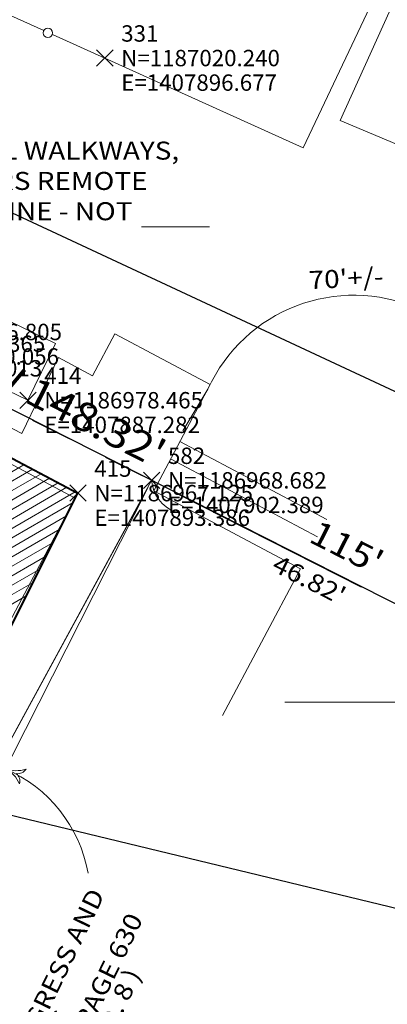
# Model space of a CAD drawing. Extents: x 1403514 to 1419455, y 1177614 to 1190704.
# Drawn here: x 1407886 to 1407931, y 1186904 to 1187024 of the extents above; entities that cross this region are included whole.
import ezdxf
from ezdxf.enums import TextEntityAlignment as Align

# ---------------------------------------------------------------- set-up
doc = ezdxf.new("R2010")
doc.units = 0
doc.header["$LTSCALE"] = 40
doc.header["$MEASUREMENT"] = 0
doc.header["$PDMODE"] = 3
doc.header["$PDSIZE"] = 1
for name, pattern in [('DGN Style 2', [18.533092, 11.119855, -7.413237]), ('DGN Style 3', [25.946329, 18.533092, -7.413237]), ('DGN Style 6', [35.249941, 0.018533, -7.413237, 12.973164, -7.413237, 0.018533, -7.413237]), ('PHANTOM2', [1.25, 0.625, -0.125, 0.125, -0.125, 0.125, -0.125])]:
    doc.linetypes.add(name, pattern=pattern)
for name, color, linetype, lineweight in [('35', 7, 'Continuous', 0), ('37', 7, 'Continuous', 0), ('39', 7, 'Continuous', 0), ('40', 7, 'Continuous', 0), ('43', 7, 'Continuous', 0), ('44', 7, 'Continuous', 0), ('45', 7, 'Continuous', 0), ('48', 7, 'Continuous', 0), ('50', 7, 'Continuous', 0), ('51', 7, 'Continuous', 0), ('53', 7, 'Continuous', 0), ('57', 7, 'Continuous', 0), ('60', 7, 'Continuous', 0), ('62', 7, 'Continuous', 0), ('Level 1', 7, 'Continuous', 0)]:
    doc.layers.add(name, color=color, linetype=linetype, lineweight=lineweight)
for name, color, linetype in [('NYS 2002 ORTHOPHOTOS', 2, 'Continuous'), ('PROP LINE', 4, 'PHANTOM2'), ('ROW LINE-ADJOINER', 1, 'Continuous'), ('SEWER RECORD MAP', 7, 'Continuous')]:
    doc.layers.add(name, color=color, linetype=linetype)
doc.styles.add('Style-DINIT', font='DINIT.shx')
doc.styles.add('Style-DOTIT', font='DOTIT.shx')
doc.styles.add('Style-HELVLIT', font='HELVLIT.shx')
doc.styles.add('Style-UNIV', font='UNIV.shx')
picture_1 = doc.add_image_def('image2.sid', size_in_pixel=(3000, 2000))
picture_2 = doc.add_image_def('image3.tif', size_in_pixel=(10979, 7192))

# ---------------------------------------------------------------- blocks, each defined once
blk = doc.blocks.new('008')
at = {"layer": 'Level 1', "color": 7, "linetype": 'Continuous', "lineweight": 13, "extrusion": (0, 0, -1)}
for centre, radius, start, end in [((0.578874, -0.566858), 0.596891, 8.793403, 74.920339), ((-0.103218, -1.929177), 1.931518, 48.811939, 86.939547)]:
    blk.add_arc(centre, radius, start, end, dxfattribs=at)
at = {"layer": 'Level 1', "color": 7, "linetype": 'Continuous', "lineweight": 13}
for centre, radius, start, end in [((0.145911, 1.925591), 1.931518, 227.678636, 265.670453), ((-0.563608, 0.581486), 0.596891, 188.092031, 253.397136)]:
    blk.add_arc(centre, radius, start, end, dxfattribs=at)
blk = doc.blocks.new('X_129')
at = {"layer": '48', "color": 7, "linetype": 'Continuous', "lineweight": 0}
for p, q in [((-0.003571, -0.002381), (0.002381, 0.003571)), ((-0.003571, 0.003571), (0.002381, -0.002381))]:
    blk.add_line(p, q, dxfattribs=at)
blk.add_point((0, 0), dxfattribs=at)
blk = doc.blocks.new('EPNODE_129')
at = {"layer": '48', "color": 7, "linetype": 'Continuous', "lineweight": 0}
blk.add_point((-0.0004, 0.0002), dxfattribs=at)
at = {"layer": '48', "color": 7, "linetype": 'Continuous', "lineweight": 0, "xscale": 0.8399989999999999, "yscale": 0.8399989999999999, "zscale": 0.8399989999999999}
blk.add_blockref('X_129', (0, 0), dxfattribs=at)
at = {"layer": '60', "color": 7, "linetype": 'Continuous', "lineweight": 0, "style": 'Style-HELVLIT'}
blk.add_text('N=1187020.240', height=1.999998, dxfattribs=at).set_placement((2.0004, -0.000201), align=Align.MIDDLE_LEFT)
blk.add_text('E=1407896.677', height=1.999998, dxfattribs=at).set_placement((2.0004, -2.000202), align=Align.TOP_LEFT)
at = {"layer": '62', "color": 7, "linetype": 'Continuous', "lineweight": 0, "style": 'Style-HELVLIT'}
blk.add_text('331', height=1.999998, dxfattribs=at).set_placement((2.0004, 1.9998))
blk = doc.blocks.new('X_191')
at = {"layer": '48', "color": 7, "linetype": 'Continuous', "lineweight": 0}
for p, q in [((-0.002381, -0.003571), (0.003571, 0.002381)), ((-0.002381, 0.002381), (0.003571, -0.003571))]:
    blk.add_line(p, q, dxfattribs=at)
blk.add_point((0, 0), dxfattribs=at)
blk = doc.blocks.new('EPNODE_192')
at = {"layer": '48', "color": 7, "linetype": 'Continuous', "lineweight": 0}
blk.add_point((0.0003, -0.0003), dxfattribs=at)
at = {"layer": '48', "color": 7, "linetype": 'Continuous', "lineweight": 0, "xscale": 0.8399989999999999, "yscale": 0.8399989999999999, "zscale": 0.8399989999999999}
blk.add_blockref('X_191', (0, 0), dxfattribs=at)
at = {"layer": '60', "color": 7, "linetype": 'Continuous', "lineweight": 0, "style": 'Style-HELVLIT'}
blk.add_text('N=1186985.365', height=1.999998, dxfattribs=at).set_placement((1.9997, 0.000299), align=Align.MIDDLE_LEFT)
blk.add_text('E=1407868.013', height=1.999998, dxfattribs=at).set_placement((1.9997, -1.999702), align=Align.TOP_LEFT)
at = {"layer": '62', "color": 7, "linetype": 'Continuous', "lineweight": 0, "style": 'Style-HELVLIT'}
blk.add_text('412', height=1.999998, dxfattribs=at).set_placement((1.9997, 2.0003))
blk = doc.blocks.new('X_192')
at = {"layer": '48', "color": 7, "linetype": 'Continuous', "lineweight": 0}
for p, q in [((-0.003571, -0.002381), (0.002381, 0.003571)), ((-0.003571, 0.003571), (0.002381, -0.002381))]:
    blk.add_line(p, q, dxfattribs=at)
blk.add_point((0, 0), dxfattribs=at)
blk = doc.blocks.new('EPNODE_193')
at = {"layer": '48', "color": 7, "linetype": 'Continuous', "lineweight": 0}
blk.add_point((-0.0001, 0.0004), dxfattribs=at)
at = {"layer": '48', "color": 7, "linetype": 'Continuous', "lineweight": 0, "xscale": 0.8399989999999999, "yscale": 0.8399989999999999, "zscale": 0.8399989999999999}
blk.add_blockref('X_192', (0, 0), dxfattribs=at)
at = {"layer": '60', "color": 7, "linetype": 'Continuous', "lineweight": 0, "style": 'Style-HELVLIT'}
blk.add_text('N=1186986.805', height=1.999998, dxfattribs=at).set_placement((2.0001, -0.000401), align=Align.MIDDLE_LEFT)
blk.add_text('E=1407870.056', height=1.999998, dxfattribs=at).set_placement((2.0001, -2.000402), align=Align.TOP_LEFT)
at = {"layer": '62', "color": 7, "linetype": 'Continuous', "lineweight": 0, "style": 'Style-HELVLIT'}
blk.add_text('413', height=1.999998, dxfattribs=at).set_placement((2.0001, 1.9996))
blk = doc.blocks.new('X_193')
at = {"layer": '48', "color": 7, "linetype": 'Continuous', "lineweight": 0}
for p, q in [((-0.002381, -0.003571), (0.003571, 0.002381)), ((-0.002381, 0.002381), (0.003571, -0.003571))]:
    blk.add_line(p, q, dxfattribs=at)
blk.add_point((0, 0), dxfattribs=at)
blk = doc.blocks.new('EPNODE_194')
at = {"layer": '48', "color": 7, "linetype": 'Continuous', "lineweight": 0}
blk.add_point((0.0002, -0.0001), dxfattribs=at)
at = {"layer": '48', "color": 7, "linetype": 'Continuous', "lineweight": 0, "xscale": 0.8399989999999999, "yscale": 0.8399989999999999, "zscale": 0.8399989999999999}
blk.add_blockref('X_193', (0, 0), dxfattribs=at)
at = {"layer": '60', "color": 7, "linetype": 'Continuous', "lineweight": 0, "style": 'Style-HELVLIT'}
blk.add_text('N=1186978.465', height=1.999998, dxfattribs=at).set_placement((1.9998, 0.000099), align=Align.MIDDLE_LEFT)
blk.add_text('E=1407887.282', height=1.999998, dxfattribs=at).set_placement((1.9998, -1.999902), align=Align.TOP_LEFT)
at = {"layer": '62', "color": 7, "linetype": 'Continuous', "lineweight": 0, "style": 'Style-HELVLIT'}
blk.add_text('414', height=1.999998, dxfattribs=at).set_placement((1.9998, 2.0001))
blk = doc.blocks.new('X_194')
at = {"layer": '48', "color": 7, "linetype": 'Continuous', "lineweight": 0}
for p, q in [((-0.003571, -0.002381), (0.002381, 0.003571)), ((-0.003571, 0.003571), (0.002381, -0.002381))]:
    blk.add_line(p, q, dxfattribs=at)
blk.add_point((0, 0), dxfattribs=at)
blk = doc.blocks.new('EPNODE_195')
at = {"layer": '48', "color": 7, "linetype": 'Continuous', "lineweight": 0}
blk.add_point((-0.0002, 0.0003), dxfattribs=at)
at = {"layer": '48', "color": 7, "linetype": 'Continuous', "lineweight": 0, "xscale": 0.8399989999999999, "yscale": 0.8399989999999999, "zscale": 0.8399989999999999}
blk.add_blockref('X_194', (0, 0), dxfattribs=at)
at = {"layer": '60', "color": 7, "linetype": 'Continuous', "lineweight": 0, "style": 'Style-HELVLIT'}
blk.add_text('N=1186967.125', height=1.999998, dxfattribs=at).set_placement((2.0002, -0.000301), align=Align.MIDDLE_LEFT)
blk.add_text('E=1407893.386', height=1.999998, dxfattribs=at).set_placement((2.0002, -2.000302), align=Align.TOP_LEFT)
at = {"layer": '62', "color": 7, "linetype": 'Continuous', "lineweight": 0, "style": 'Style-HELVLIT'}
blk.add_text('415', height=1.999998, dxfattribs=at).set_placement((2.0002, 1.9997))
blk = doc.blocks.new('X_253')
at = {"layer": '48', "color": 7, "linetype": 'Continuous', "lineweight": 0}
for p, q in [((-0.002381, -0.003571), (0.003571, 0.002381)), ((-0.002381, 0.002381), (0.003571, -0.003571))]:
    blk.add_line(p, q, dxfattribs=at)
blk.add_point((0, 0), dxfattribs=at)
blk = doc.blocks.new('EPNODE_254')
at = {"layer": '48', "color": 7, "linetype": 'Continuous', "lineweight": 0}
blk.add_point((0.0003, -0.0004), dxfattribs=at)
at = {"layer": '48', "color": 7, "linetype": 'Continuous', "lineweight": 0, "xscale": 0.8399989999999999, "yscale": 0.8399989999999999, "zscale": 0.8399989999999999}
blk.add_blockref('X_253', (0, 0), dxfattribs=at)
at = {"layer": '60', "color": 7, "linetype": 'Continuous', "lineweight": 0, "style": 'Style-HELVLIT'}
blk.add_text('N=1186968.682', height=1.999998, dxfattribs=at).set_placement((1.9997, 0.000399), align=Align.MIDDLE_LEFT)
blk.add_text('E=1407902.389', height=1.999998, dxfattribs=at).set_placement((1.9997, -1.999602), align=Align.TOP_LEFT)
at = {"layer": '62', "color": 7, "linetype": 'Continuous', "lineweight": 0, "style": 'Style-HELVLIT'}
blk.add_text('582', height=1.999998, dxfattribs=at).set_placement((1.9997, 2.0004))

msp = doc.modelspace()

# ---------------------------------------------------------------- linework, layer by layer
at = {"layer": '35', "color": 254, "linetype": 'DGN Style 3', "lineweight": 0}
msp.add_line((1407872.2, 1186908.09), (1407902.02, 1186966.95), dxfattribs=at)
at = {"layer": '35', "color": 254, "linetype": 'Continuous', "lineweight": 0, "extrusion": (0, 0, -1)}
msp.add_arc((-1407877.82, 1186916.89), 17.16, 113.3226, 169.9183, dxfattribs=at)
at = {"layer": '37', "color": 7, "linetype": 'DGN Style 6', "lineweight": 0}
for p, q in [((1407803.08, 1186981.31), (1407929.9, 1186917.06)), ((1407944.24, 1186946.68), (1407882.48, 1186819.05))]:
    msp.add_line(p, q, dxfattribs=at)
at = {"layer": '39', "color": 254, "linetype": 'DGN Style 2', "lineweight": 13}
for q in [(1407933.15, 1187028.66), (1407949.48, 1187001.71)]:
    msp.add_line((1407925.51, 1187011.81), q, dxfattribs=at)
at = {"layer": '40', "color": 7, "linetype": 'DGN Style 2', "lineweight": 13}
msp.add_line((1407909.36, 1186978.98), (1407906.29, 1186973.91), dxfattribs=at)
at = {"layer": '40', "color": 7, "linetype": 'DGN Style 2', "lineweight": 13, "extrusion": (0, 0, -1)}
msp.add_arc((-1407927.16, 1186970.92), 19.54, 24.3806, 113.6464, dxfattribs=at)
at = {"layer": '43', "color": 52, "linetype": 'Continuous', "lineweight": 0}
msp.add_line((1407918.76, 1186940.76), (1407942.31, 1186940.76), dxfattribs=at)
at = {"layer": '44', "color": 7, "linetype": 'Continuous', "lineweight": 0}
msp.add_arc((1407906.94, 1186968.18), 4.47, 184.143, 249.333, dxfattribs=at)
at = {"layer": '45', "color": 3, "linetype": 'Continuous', "lineweight": 0, "flags": 128}
for points in [[(1407937.7, 1187043.7), (1407920.98, 1187008.46)], [(1407880.34, 1187026.85), (1407889.32, 1187022.78)], [(1407890.36, 1187022.31), (1407920.98, 1187008.46)], [(1407895.06, 1187020.19), (1407896.77, 1187019.41)]]:
    msp.add_lwpolyline(points, dxfattribs=at)
at = {"layer": '45', "color": 3, "linetype": 'Continuous', "lineweight": 0}
msp.add_circle((1407889.82, 1187022.49), 0.574, dxfattribs=at)
at = {"layer": '50', "color": 1, "linetype": 'Continuous', "lineweight": 30}
msp.add_line((1407944.24, 1186946.68), (1407811.96, 1187013.76), dxfattribs=at)
at = {"layer": '50', "color": 1, "linetype": 'Continuous'}
msp.add_line((1407944.24, 1186946.68), (1407862.1, 1186988.33), dxfattribs=at)
at = {"layer": '51', "color": 7, "linetype": 'Continuous', "lineweight": 0}
for p, q in [((1407901.26, 1186998.8), (1407909.54, 1186998.8)), ((1407873.5, 1186992.91), (1407890.73, 1186984.57)), ((1407870.15, 1186985.98), (1407887.37, 1186977.64)), ((1407897.98, 1186985.76), (1407895.26, 1186980.64)), ((1407909.64, 1186979.57), (1407897.98, 1186985.76)), ((1407890.73, 1186984.57), (1407887.37, 1186977.64)), ((1407860.28, 1186983.14), (1407893.16, 1186965.68)), ((1407891.11, 1186982.84), (1407886.62, 1186973.56)), ((1407891.11, 1186982.84), (1407895.26, 1186980.64)), ((1407902.75, 1186966.59), (1407909.64, 1186979.57)), ((1407886.62, 1186973.56), (1407877.12, 1186978.61)), ((1407923.87, 1186963.07), (1407905.94, 1186972.59)), ((1407922.74, 1186960.95), (1407904.81, 1186970.47)), ((1407920.68, 1186957.07), (1407902.75, 1186966.59)), ((1407885.13, 1186950.56), (1407893.16, 1186965.68)), ((1407911.16, 1186939.14), (1407920.68, 1186957.07))]:
    msp.add_line(p, q, dxfattribs=at)
at = {"layer": '51', "color": 7, "linetype": 'Continuous', "lineweight": 13}
for p, q in [((1407845.31, 1186862.81), (1407902.48, 1186967.86)), ((1407844.85, 1186861.9), (1407902.02, 1186966.95))]:
    msp.add_line(p, q, dxfattribs=at)
at = {"layer": '53', "color": 30, "linetype": 'Continuous', "lineweight": 40}
for p in [(1407860.56, 1186983.67), (1407863.1, 1186905.81)]:
    msp.add_line(p, (1407893.47, 1186966.3), dxfattribs=at)
at = {"layer": '53', "color": 30, "linetype": 'Continuous', "lineweight": 0}
for p, q in [((1407839.98, 1186942.69), (1407886.89, 1186969.77)), ((1407838.35, 1186939.44), (1407888.98, 1186968.67)), ((1407839.17, 1186941.06), (1407887.94, 1186969.22)), ((1407835.9, 1186934.56), (1407892.12, 1186967.01)), ((1407836.72, 1186936.18), (1407891.07, 1186967.56)), ((1407837.53, 1186937.81), (1407890.03, 1186968.12)), ((1407835.08, 1186932.93), (1407893.16, 1186966.46)), ((1407834.27, 1186931.31), (1407892.9, 1186965.15)), ((1407833.45, 1186929.68), (1407892.08, 1186963.53)), ((1407832.63, 1186928.05), (1407891.26, 1186961.9)), ((1407831.82, 1186926.43), (1407890.45, 1186960.27)), ((1407831, 1186924.8), (1407889.63, 1186958.65)), ((1407830.18, 1186923.18), (1407888.82, 1186957.02)), ((1407831.23, 1186922.62), (1407888, 1186955.4)), ((1407832.27, 1186922.07), (1407887.18, 1186953.77))]:
    msp.add_line(p, q, dxfattribs=at)
at = {"layer": 'PROP LINE'}
msp.add_line((1407861.19, 1186988.79), (1407944.24, 1186946.68), dxfattribs=at)
at = {"layer": 'ROW LINE-ADJOINER'}
msp.add_line((1408726.93, 1186608.33), (1405662.03, 1188036.62), dxfattribs=at)

# ---------------------------------------------------------------- block references
at = {"layer": '48', "color": 7, "linetype": 'Continuous', "lineweight": 0, "rotation": 359.9975164355124}
for name, p in [('EPNODE_129', (1407896.77, 1187019.42)), ('EPNODE_193', (1407870.15, 1186985.98)), ('EPNODE_192', (1407868.1, 1186984.54)), ('EPNODE_194', (1407887.37, 1186977.64)), ('EPNODE_254', (1407902.48, 1186967.86)), ('EPNODE_195', (1407893.48, 1186966.3))]:
    msp.add_blockref(name, p, dxfattribs=at)
at = {"layer": 'Level 1', "color": 7, "linetype": 'Continuous', "lineweight": 13, "xscale": 2, "yscale": 2, "zscale": 2, "rotation": 156.6773694355123}
msp.add_blockref('008', (1407884.62, 1186932.65), dxfattribs=at)

# ---------------------------------------------------------------- texts
at = {"layer": '35', "color": 254, "linetype": 'DGN Style 3', "lineweight": 0, "insert": (1407885.52, 1186899), "char_height": 2.2, "attachment_point": 2, "rotation": 64.1797, "line_spacing_factor": 0.751181, "style": 'Style-DINIT'}
msp.add_mtext('\\H1x;\\W1.13636;PEDESTRIAN INGRESS AND EGRESS\\PPER LIBER 8560, PAGE 630\\P( SEE NOTE NO. 8 )', dxfattribs=at)
at = {"layer": '43', "color": 52, "linetype": 'Continuous', "lineweight": 0, "style": 'Style-UNIV', "width": 1.142857}
msp.add_text('N 63°06\'47" W 148.32\'', height=3.5, rotation=333.1114, dxfattribs=at).set_placement((1407878.54, 1186981.68), align=Align.CENTER)
at = {"layer": '44', "color": 7, "linetype": 'Continuous', "lineweight": 0, "style": 'Style-DINIT', "width": 1.136364}
msp.add_text("70'+/-", height=2.2, rotation=2.9056, dxfattribs=at).set_placement((1407926.29, 1186991.43), align=Align.CENTER)
msp.add_text("46.82'", height=2.2, rotation=333.1114, dxfattribs=at).set_placement((1407922.23, 1186956.72), align=Align.TOP_CENTER)
at = {"layer": '51', "color": 7, "linetype": 'Continuous', "lineweight": 0, "insert": (1407859.92, 1187012.92), "char_height": 2.2, "attachment_point": 1, "rotation": 359.9975, "line_spacing_factor": 1.009091, "style": 'Style-DINIT'}
msp.add_mtext('\\H1x;\\W1.13636;NOTE:\\PSOME INTERNAL WALKWAYS,\\PFENCES & STAIRS REMOTE \\PTO PROPERTY LINE - NOT SHOWN.\\P', dxfattribs=at)
at = {"layer": '57', "color": 254, "linetype": 'Continuous', "lineweight": 13, "style": 'Style-DOTIT', "width": 1.166667}
msp.add_text("115'", height=3, rotation=333.1114, dxfattribs=at).set_placement((1407925.66, 1186958.34), align=Align.CENTER)

# ---------------------------------------------------------------- referenced raster images: frames only (the image files are external)
at = {"layer": 'NYS 2002 ORTHOPHOTOS'}
image = msp.add_image(picture_1, insert=(1407000, 1186000), size_in_units=(3000, 2000), dxfattribs=at)
image.dxf.flags = 7
at = {"layer": 'SEWER RECORD MAP'}
image = msp.add_image(picture_2, insert=(1407497.81, 1186524.38), size_in_units=(736.21, 482.27), rotation=-13.56906, dxfattribs=at)
image.dxf.flags = 7

doc.saveas('drawing.dxf')
